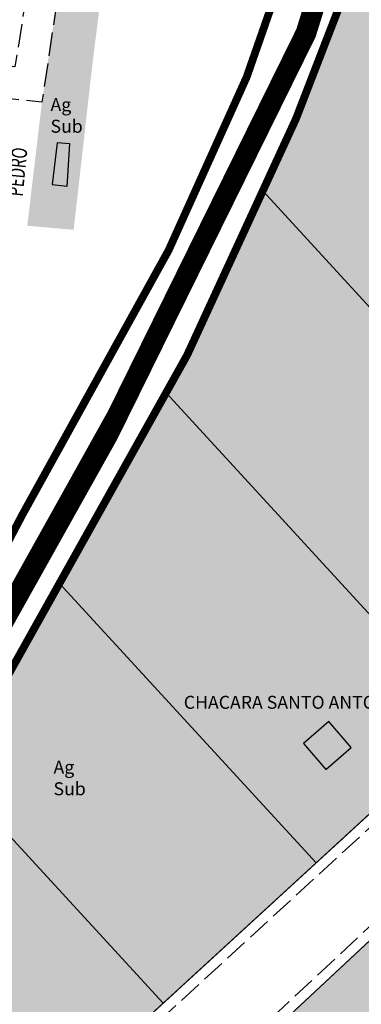
# Model space of a CAD drawing. Extents: x -9218750 to 1462, y -37594759 to 388.
# Drawn here: x -9215761 to -9215695, y -37593811 to -37593622 of the extents above; entities that cross this region are included whole.
import ezdxf
from ezdxf.enums import TextEntityAlignment as Align

# ---------------------------------------------------------------- set-up
doc = ezdxf.new("R2010")
doc.units = 0
doc.header["$LTSCALE"] = 0.05
doc.linetypes.add('02', pattern=[12, -3, 9])
doc.linetypes.add('27', pattern=[37, 12, -3, 12, -3, 0.5, -3, 0.5, -3])
for name, color, linetype in [('EDIF_PARTICULAR', 24, 'CONTINUOUS'), ('LAGOA_ACUDE_REPRESA', 150, 'CONTINUOUS'), ('LIMITE_DE_SETOR', 212, '27'), ('LOTE_FECHADO', 7, 'CONTINUOUS'), ('QUADRA', 3, 'CONTINUOUS'), ('RIO_RIACHO_CORREGO', 174, 'CONTINUOUS'), ('TOPON_EDIFICACAO', 1, 'CONTINUOUS'), ('TOPONIMIA_VIAS', 2, 'CONTINUOUS'), ('USODOSOLO_agricola', 71, 'CONTINUOUS'), ('USODOSOLO_residencial', 50, 'CONTINUOUS'), ('USODOSOLO_terreno', 221, 'CONTINUOUS'), ('VEGETACAO_AgSub', 92, 'CONTINUOUS'), ('VIA', 1, '02')]:
    doc.layers.add(name, color=color, linetype=linetype)
doc.styles.add('LDUP', font='ARIAL.TTF')

msp = doc.modelspace()

# ---------------------------------------------------------------- hatches: boundary and pattern name
at = {"layer": 'USODOSOLO_agricola', "ltscale": 20}
h = msp.add_hatch(color=256, dxfattribs=at)
h.paths.add_polyline_path([(-9215732.572253348, -37593693.57516282), (-9215753.125521054, -37593730.33620144), (-9215703.700619696, -37593784.182376)])
h.paths.add_polyline_path([(-9215713.960292052, -37593654.69915948), (-9215728.535704615, -37593686.35549703), (-9215732.57225335, -37593693.57516282), (-9215674.232399369, -37593757.13377141)])
h.paths.add_polyline_path([(-9215697.152438067, -37593613.85766353), (-9215707.561881283, -37593640.8024516), (-9215713.96029205, -37593654.69915948), (-9215644.764179055, -37593730.08516686)])
h.paths.add_polyline_path([(-9215682.886344926, -37593570.24703514), (-9215691.214951111, -37593598.48851031), (-9215697.152438069, -37593613.85766353), (-9215615.29595872, -37593703.03656229)])
h.paths.add_polyline_path([(-9215607.740191974, -37593533.80967941), (-9215666.527974702, -37593588.06873299), (-9215585.827738397, -37593675.98795773)])
h.paths.add_polyline_path([(-9215490.407188723, -37593425.51544864), (-9215582.38898249, -37593325.85715247), (-9215593.043246292, -37593520.24491601), (-9215578.346300606, -37593506.68015262), (-9215548.952409249, -37593479.55062585), (-9215519.558517886, -37593452.42109907)])
h.paths.add_polyline_path([(-9215504.982853303, -37593438.96827386), (-9215438.48677574, -37593540.74506247), (-9215409.018583208, -37593513.6964834)])
h = msp.add_hatch(color=256, dxfattribs=at)
h.paths.add_polyline_path([(-9215777.37112882, -37593851.80384913), (-9215806.744027548, -37593819.80341639), (-9215810.93970615, -37593826.43183517), (-9215812.993232423, -37593829.67603793), (-9215825.985334093, -37593850.20122559), (-9215830.909923626, -37593864.53636961), (-9215831.386319181, -37593878.66283648), (-9215818.405651078, -37593889.46905434)])
h.paths.add_polyline_path([(-9215733.168840023, -37593811.23098055), (-9215774.230527213, -37593766.49614619), (-9215804.69816664, -37593816.57132357), (-9215806.744027548, -37593819.80341638), (-9215777.371128825, -37593851.80384913)])
h.paths.add_polyline_path([(-9215753.125521053, -37593730.33620145), (-9215763.280949382, -37593748.49993567), (-9215774.230527211, -37593766.49614619), (-9215733.168840025, -37593811.23098055), (-9215703.700619698, -37593784.18237599)])
h.paths.add_polyline_path([(-9215578.346300608, -37593506.68015262), (-9215607.740191977, -37593533.80967943), (-9215526.891353339, -37593621.89079962), (-9215497.423160804, -37593594.84222057)])
h.paths.add_polyline_path([(-9215519.558517886, -37593452.42109907), (-9215548.952409249, -37593479.55062585), (-9215467.954968274, -37593567.79364152), (-9215438.486775743, -37593540.74506247)])
msp.add_hatch(color=256, dxfattribs=at).paths.add_polyline_path([(-9215746.691426113, -37593629.56216609), (-9215755.26202473, -37593629.24545605), (-9215750.385335123, -37593662.18707773)])
at = {"layer": 'USODOSOLO_residencial', "ltscale": 20}
h = msp.add_hatch(color=256, dxfattribs=at)
h.paths.add_polyline_path([(-9215732.572253343, -37593693.57516282), (-9215703.700619701, -37593784.18237599), (-9215674.23239938, -37593757.13377143)])
h.paths.add_polyline_path([(-9215713.96029205, -37593654.69915948), (-9215674.232399374, -37593757.13377143), (-9215644.76417906, -37593730.08516686)])
h.paths.add_polyline_path([(-9215697.15243807, -37593613.85766353), (-9215644.76417905, -37593730.08516685), (-9215615.295958726, -37593703.03656229)])
h.paths.add_polyline_path([(-9215682.886344923, -37593570.24703515), (-9215615.295958722, -37593703.03656229), (-9215585.827738408, -37593675.98795773), (-9215666.527974706, -37593588.06873299)])
h.paths.add_polyline_path([(-9215607.740191974, -37593533.80967943), (-9215585.8277384, -37593675.98795773), (-9215526.891353339, -37593621.89079963)])
h.paths.add_polyline_path([(-9215582.38898249, -37593325.85715246), (-9215616.224702064, -37593465.41336279), (-9215682.886344928, -37593570.24703513), (-9215666.5279747, -37593588.06873299), (-9215607.740191976, -37593533.80967942), (-9215593.043246292, -37593520.24491602)])
h.paths.add_polyline_path([(-9215490.407188723, -37593425.51544865), (-9215504.9828533, -37593438.96827386), (-9215409.018583227, -37593513.69648341)])
for points in [[(-9215755.26202473, -37593629.24545605), (-9215756.495936608, -37593637.58266839), (-9215759.327831788, -37593661.4102179), (-9215750.385335125, -37593662.18707773)], [(-9215692.913212845, -37593860.1737416), (-9215634.421842141, -37593744.18326005), (-9215723.15804214, -37593826.96862885)]]:
    msp.add_hatch(color=256, dxfattribs=at).paths.add_polyline_path(points)
at = {"layer": 'USODOSOLO_terreno', "ltscale": 20}
msp.add_hatch(color=256, dxfattribs=at).paths.add_polyline_path([(-9215734.979675258, -37593492.20304868), (-9215742.701662138, -37593544.37844745), (-9215741.008711578, -37593546.60029718), (-9215746.470547784, -37593583.5044627), (-9215748.746334966, -37593585.22068405), (-9215755.26202473, -37593629.24545605), (-9215746.691426111, -37593629.56216609), (-9215729.414750855, -37593492.79235828)])

# ---------------------------------------------------------------- linework, layer by layer
at = {"layer": 'EDIF_PARTICULAR', "ltscale": 20}
for points in [[(-9215753.571436089, -37593645.42025952), (-9215754.521758161, -37593653.43749568), (-9215751.626849992, -37593653.78796679), (-9215751.10047492, -37593645.63871324)], [(-9215701.787584493, -37593766.20411149), (-9215696.9, -37593761.98), (-9215701.235272316, -37593756.96379486), (-9215706.122856809, -37593761.18790635)]]:
    msp.add_lwpolyline(points, close=True, dxfattribs=at)
at = {"layer": 'LAGOA_ACUDE_REPRESA', "const_width": 4}
msp.add_lwpolyline([(-9215778.982863268, -37593764.63653472), (-9215743.75570162, -37593701.61760319), (-9215705.622805571, -37593624.2457219), (-9215686.952425104, -37593564.04323099), (-9215677.084484514, -37593503.66795702), (-9215678.845817255, -37593448.74638844), (-9215686.24062704, -37593365.73174077), (-9215686.24062704, -37593325.94878464), (-9215690.11125077, -37593278.565387), (-9215697.794294, -37593233.31747891), (-9215701.669226026, -37593211.13761695), (-9215685.464795869, -37593199.51959966)], dxfattribs=at)
at = {"layer": 'LIMITE_DE_SETOR', "ltscale": 30, "const_width": 1}
for points in [[(-9215684.950000001, -37593552.08), (-9215706.51, -37593627.46), (-9215730.02, -37593673.48), (-9215770.72, -37593746.49), (-9215791.163514722, -37593770.11722229), (-9215836.88978927, -37593798.88719342), (-9215902.74, -37593775.96), (-9215935.76, -37593755.78), (-9215993.81, -37593709.08), (-9216027.72, -37593671.62), (-9216067.88, -37593618.06), (-9216086.89, -37593581.62), (-9216105.38, -37593562.64), (-9216130.56, -37593529.79), (-9216145.08, -37593517.69), (-9216175.39, -37593493.06), (-9216293.02, -37593343.27), (-9216309.51, -37593282.53), (-9216311.34, -37593261.48), (-9216313.51, -37593238.12), (-9216308.28, -37593226.37), (-9216303.06, -37593166.34), (-9216352.76, -37593047.78)], [(-9215684.950000003, -37593552.08000001), (-9215706.509999996, -37593627.45999999), (-9215730.019999998, -37593673.47999998), (-9215770.720000003, -37593746.49000002), (-9215791.16351473, -37593770.1172223), (-9215836.889789272, -37593798.88719342), (-9215860.103215441, -37593893.39181995), (-9215581.290000008, -37594120.14000002)]]:
    msp.add_lwpolyline(points, dxfattribs=at)
at = {"layer": 'LOTE_FECHADO', "ltscale": 20}
for points in [[(-9215697.152438069, -37593613.85766353), (-9215707.561881278, -37593640.80245158), (-9215713.960292049, -37593654.69915948), (-9215644.76417905, -37593730.08516686), (-9215615.295958724, -37593703.03656229)], [(-9215713.96029205, -37593654.69915948), (-9215728.535704618, -37593686.35549703), (-9215732.57225335, -37593693.57516282), (-9215674.232399376, -37593757.13377142), (-9215644.764179057, -37593730.08516685)], [(-9215732.572253348, -37593693.57516282), (-9215753.125521054, -37593730.33620144), (-9215703.7006197, -37593784.18237599), (-9215674.232399374, -37593757.13377143)], [(-9215703.7006197, -37593784.18237599), (-9215753.125521054, -37593730.33620145), (-9215763.280949349, -37593748.49993566), (-9215774.230527211, -37593766.49614619), (-9215733.168840025, -37593811.23098055)], [(-9215604.014876623, -37593776.48182189), (-9215634.421842152, -37593744.18326005), (-9215723.158042142, -37593826.96862885), (-9215692.913212841, -37593860.1737416)], [(-9215733.168840023, -37593811.23098055), (-9215774.230527213, -37593766.49614619), (-9215804.698165981, -37593816.57132244), (-9215806.744027548, -37593819.80341639), (-9215777.371128822, -37593851.80384912)]]:
    msp.add_lwpolyline(points, close=True, dxfattribs=at)
at = {"layer": 'QUADRA', "ltscale": 20}
msp.add_lwpolyline([(-9215818.40565108, -37593889.46905435), (-9215831.386319181, -37593878.66283648), (-9215830.909923626, -37593864.53636961), (-9215825.985334096, -37593850.2012256), (-9215812.993232423, -37593829.67603793), (-9215810.93970615, -37593826.43183517), (-9215806.744027546, -37593819.80341639), (-9215804.698165908, -37593816.57132237), (-9215774.230527211, -37593766.49614619), (-9215763.280949349, -37593748.49993565), (-9215753.125521053, -37593730.33620144), (-9215732.57225335, -37593693.57516282), (-9215728.535704603, -37593686.355497), (-9215713.960292047, -37593654.69915947), (-9215707.561881272, -37593640.80245156), (-9215697.152438069, -37593613.85766353), (-9215691.214951105, -37593598.4885103), (-9215682.886344928, -37593570.24703515), (-9215616.224702066, -37593465.4133628), (-9215582.38898249, -37593325.85715246), (-9215409.018583206, -37593513.69648341)], close=True, dxfattribs=at)
at = {"layer": 'QUADRA'}
msp.add_lwpolyline([(-9215634.421842152, -37593744.18326005), (-9215803.474568162, -37593901.89896426), (-9215633.547730902, -37594043.36059088), (-9215482.387014508, -37593905.67606928)], close=True, dxfattribs=at)
at = {"layer": 'RIO_RIACHO_CORREGO', "const_width": 1.5}
msp.add_lwpolyline([(-9215810.93970615, -37593826.43183517), (-9215804.698165908, -37593816.57132237), (-9215763.280949349, -37593748.49993565), (-9215728.535704603, -37593686.355497), (-9215707.561881272, -37593640.80245156), (-9215691.214951105, -37593598.4885103), (-9215679.308364442, -37593558.11445919), (-9215673.616802612, -37593520.82495426), (-9215671.592457553, -37593476.66521866), (-9215673.437187228, -37593443.45248907), (-9215677.54520656, -37593401.2590808), (-9215680.908274863, -37593352.64818114), (-9215682.770864038, -37593308.38448443), (-9215685.265907487, -37593282.44435662), (-9215689.58899506, -37593254.85151513), (-9215692.064767158, -37593235.5626829), (-9215691.795646017, -37593221.86300903), (-9215685.762477359, -37593208.99614904), (-9215683.468483144, -37593206.34141536)], dxfattribs=at)
at = {"layer": 'RIO_RIACHO_CORREGO', "linetype": 'Continuous', "const_width": 1.5, "flags": 128}
msp.add_lwpolyline([(-9215691.366819112, -37593549.68061659), (-9215699.633058233, -37593582.82786983), (-9215717.073733054, -37593632.79031418), (-9215732.06491989, -37593666.07686128), (-9215760.26594012, -37593717.08822941), (-9215779.573458327, -37593753.79887028), (-9215791.163514722, -37593770.11722229), (-9215813.320311, -37593777.77039389), (-9215845.60094758, -37593782.88905878), (-9215872.763037017, -37593780.43559623), (-9215904.972715607, -37593769.08604843), (-9215927.1761178, -37593754.79254378), (-9215945.074069401, -37593743.52967566)], dxfattribs=at)
at = {"layer": 'VIA', "ltscale": 10, "flags": 128}
for points in [[(-9215579.474081531, -37593326.0650978), (-9215406.18869168, -37593513.81374392), (-9215816.854675002, -37593890.76021942)], [(-9215724.94030772, -37593451.69105616), (-9215824.810213227, -37593439.75411916), (-9215847.306809751, -37593432.75878349), (-9215854.69170598, -37593476.92648065), (-9215734.979675258, -37593492.20304868), (-9215742.701662138, -37593544.37844745), (-9215863.909028912, -37593529.56104235), (-9215869.770504424, -37593569.20201122), (-9215748.746334966, -37593585.22068405), (-9215756.495936614, -37593637.58266842), (-9215827.652089577, -37593630.26913084), (-9215834.332090752, -37593676.37992652), (-9215832.31565797, -37593676.62695774), (-9215833.27184604, -37593684.03537066)], [(-9215631.995941387, -37594044.65243313), (-9215479.537114045, -37593905.78552903), (-9215634.330370575, -37593741.36269096), (-9215805.023902845, -37593900.6091656)]]:
    msp.add_lwpolyline(points, dxfattribs=at)
msp.add_lwpolyline([(-9215872.388965284, -37593575.47903982), (-9215755.383353002, -37593590.9712555), (-9215761.700383143, -37593630.76499943), (-9215878.165580526, -37593616.56267595)], close=True, dxfattribs=at)

# ---------------------------------------------------------------- texts
at = {"layer": 'TOPON_EDIFICACAO', "insert": (-9215729.175457913, -37593751.99419057), "char_height": 2.5, "width": 51.99862749502063, "attachment_point": 1, "style": 'LDUP'}
msp.add_mtext('CHACARA SANTO ANTONIO', dxfattribs=at)
at = {"layer": 'TOPONIMIA_VIAS', "style": 'LDUP', "width": 0.7}
msp.add_text('PEDRO', height=3, rotation=84.27060573044045, dxfattribs=at).set_placement((-9215761.700004581, -37593655.70549247), align=Align.MIDDLE_LEFT)
at = {"layer": 'VEGETACAO_AgSub', "char_height": 2.5, "width": 5.259999999776483, "attachment_point": 1, "style": 'LDUP'}
for insert in [(-9215754.847209048, -37593636.81579645), (-9215754.267508678, -37593764.48391242)]:
    msp.add_mtext('Ag Sub', dxfattribs=dict(at, insert=insert))

doc.saveas('drawing.dxf')
